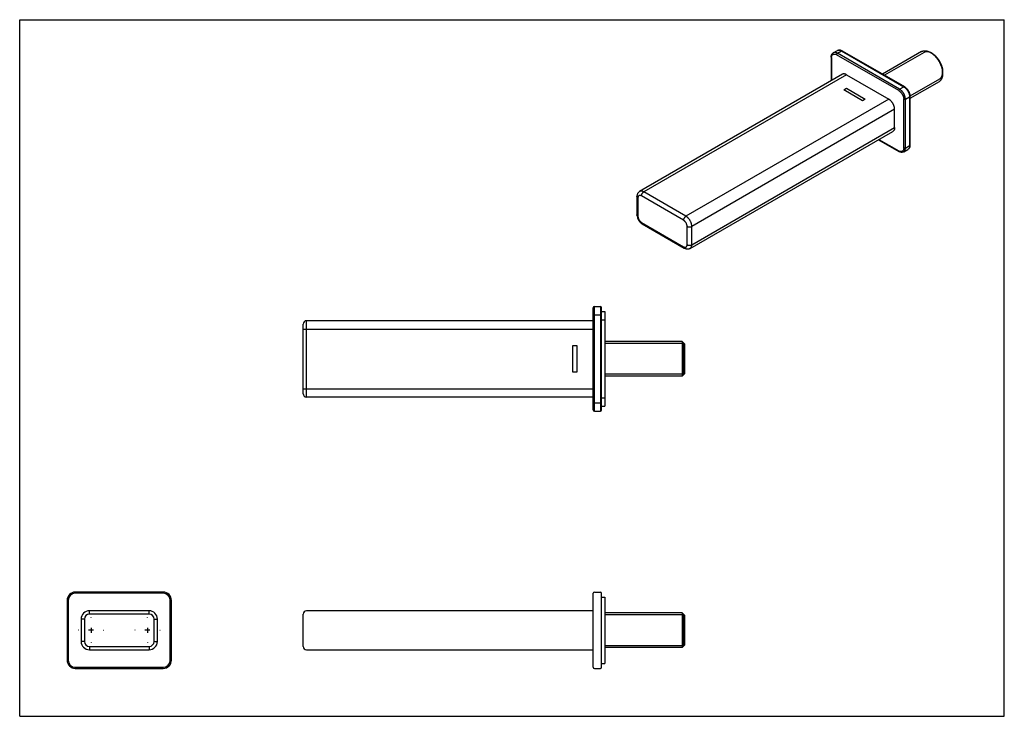
# Model space of a CAD drawing. Units: millimetres. Extents: x 0 to 594, y 0 to 420.
import ezdxf

# ---------------------------------------------------------------- set-up
doc = ezdxf.new("R2010")
doc.units = ezdxf.units.MM
doc.header["$LTSCALE"] = 32.67
doc.linetypes.add('CENTER', pattern=[0.6, 0.375, -0.075, 0.075, -0.075])
doc.layers.get('0').update_dxf_attribs({"linetype": 'CONTINUOUS'})
doc.layers.add('__REF_CURVE', color=7, linetype='CONTINUOUS')
doc.layers.add('AXES_REF', color=7, linetype='CONTINUOUS')

msp = doc.modelspace()

# ---------------------------------------------------------------- linework, layer by layer
at = {"color": 7, "linetype": 'CONTINUOUS'}
for p, q in [((0, 0), (0, 420)), ((0, 420), (594, 420)), ((594, 0), (594, 420)), ((490.81, 400.01), (493.36, 401.48)), ((530.3, 377.27), (492.82, 398.9)), ((493.31, 399.76), (495.86, 401.23)), ((530.79, 378.12), (493.31, 399.76)), ((495.86, 401.23), (533.34, 379.59)), ((496.21, 401.26), (533.69, 379.63)), ((544.14, 400.81), (520.57, 387.2)), ((550.45, 399.68), (549.39, 400.29)), ((489.57, 397.43), (489.57, 383.17)), ((489.78, 397.15), (489.78, 383.28)), ((496.33, 387.07), (374, 316.44)), ((498.83, 386.82), (376.5, 316.19)), ((498.83, 386.82), (524.28, 372.12)), ((556.81, 388.66), (556.81, 387.43)), ((554.64, 382.62), (537.08, 372.49)), ((530.79, 378.12), (533.34, 379.59)), ((524.28, 372.12), (401.96, 301.5)), ((533.34, 342.61), (533.34, 372)), ((534.33, 372), (536.87, 373.47)), ((534.33, 342.61), (534.33, 372)), ((536.87, 373.47), (536.87, 344.08)), ((537.08, 373.76), (537.08, 344.36)), ((527.82, 366), (405.49, 295.37)), ((527.82, 354.98), (527.82, 366)), ((404.46, 282.06), (526.78, 352.69)), ((405.49, 284.35), (527.82, 354.98)), ((518.08, 347.66), (530.44, 340.53)), ((518.29, 347.78), (530.3, 340.85)), ((533.29, 340.32), (535.84, 341.79)), ((534.33, 342.61), (536.87, 344.08)), ((401.96, 301.5), (376.5, 316.19)), ((372.38, 313.33), (372.38, 302.31)), ((372.96, 312.52), (372.96, 301.5)), ((400.54, 299.05), (375.09, 313.74)), ((375.09, 297.82), (400.54, 283.12)), ((375.5, 296.91), (400.96, 282.21)), ((402.66, 284.35), (402.66, 295.37)), ((405.49, 284.35), (405.49, 295.37)), ((346.06, 184.7), (346.06, 246.3)), ((346.76, 247), (350.36, 247)), ((346.76, 184), (346.76, 247)), ((350.36, 247), (350.36, 184)), ((351.06, 184.7), (351.06, 246.3)), ((351.06, 244), (353.06, 244)), ((353.06, 244), (353.06, 187)), ((173.06, 192.5), (173.06, 238.5)), ((346.06, 238.5), (173.06, 238.5)), ((346.06, 242), (351.06, 242)), ((351.06, 239), (353.06, 239)), ((171.06, 194.5), (171.06, 236.5)), ((171.06, 233.5), (346.06, 233.5)), ((399.56, 226), (353.06, 226)), ((401.06, 224.5), (399.56, 226)), ((399.56, 226), (399.56, 205)), ((400.75, 206.19), (400.75, 224.82)), ((401.06, 224.5), (401.06, 206.5)), ((399.56, 205), (353.06, 205)), ((401.06, 206.5), (399.56, 205)), ((171.06, 197.5), (346.06, 197.5)), ((346.06, 192.5), (173.06, 192.5)), ((351.06, 192), (353.06, 192)), ((346.06, 189), (351.06, 189)), ((351.06, 187), (353.06, 187)), ((346.76, 184), (350.36, 184)), ((33.56, 74.88), (33.56, 74.18)), ((86.56, 74.88), (33.56, 74.88)), ((86.56, 74.18), (33.56, 74.18)), ((86.56, 74.88), (86.56, 74.18)), ((346.06, 29.58), (346.06, 74.18)), ((346.76, 74.88), (350.36, 74.88)), ((351.06, 29.58), (351.06, 74.18)), ((351.06, 71.88), (353.06, 71.88)), ((353.06, 71.88), (353.06, 31.88)), ((28.56, 69.88), (28.56, 33.88)), ((28.56, 69.88), (29.26, 69.88)), ((29.26, 69.88), (29.26, 33.88)), ((91.56, 69.88), (90.86, 69.88)), ((90.86, 33.88), (90.86, 69.88)), ((91.56, 33.88), (91.56, 69.88)), ((42.06, 61.63), (42.06, 63.63)), ((78.06, 63.63), (42.06, 63.63)), ((78.06, 61.63), (42.06, 61.63)), ((78.06, 61.63), (78.06, 63.63)), ((171.06, 42.13), (171.06, 61.63)), ((346.06, 63.63), (173.06, 63.63)), ((399.56, 62.38), (353.06, 62.38)), ((401.06, 60.88), (399.56, 62.38)), ((399.56, 62.38), (399.56, 41.38)), ((400.75, 42.57), (400.75, 61.2)), ((401.06, 60.88), (401.06, 42.88)), ((37.06, 58.63), (37.06, 45.13)), ((39.06, 58.63), (37.06, 58.63)), ((39.06, 58.63), (39.06, 45.13)), ((81.06, 58.63), (83.06, 58.63)), ((81.06, 45.13), (81.06, 58.63)), ((83.06, 45.13), (83.06, 58.63)), ((39.06, 45.13), (37.06, 45.13)), ((42.06, 42.13), (42.06, 40.13)), ((42.06, 42.13), (78.06, 42.13)), ((78.06, 42.13), (78.06, 40.13)), ((81.06, 45.13), (83.06, 45.13)), ((401.06, 42.88), (399.56, 41.38)), ((42.06, 40.13), (78.06, 40.13)), ((173.06, 40.13), (346.06, 40.13)), ((399.56, 41.38), (353.06, 41.38)), ((28.56, 33.88), (29.26, 33.88)), ((91.56, 33.88), (90.86, 33.88)), ((351.06, 31.88), (353.06, 31.88)), ((33.56, 28.88), (33.56, 29.58)), ((33.56, 29.58), (86.56, 29.58)), ((33.56, 28.88), (86.56, 28.88)), ((86.56, 28.88), (86.56, 29.58)), ((346.76, 28.88), (350.36, 28.88)), ((0, 0), (594, 0))]:
    msp.add_line(p, q, dxfattribs=at)
at = {"color": 2, "linetype": 'CONTINUOUS'}
for p, q in [((545.57, 400.27), (521.75, 386.52)), ((554.88, 384.13), (537.08, 373.85)), ((400.75, 224.82), (353.06, 224.82)), ((400.75, 206.19), (353.06, 206.19)), ((400.75, 61.2), (353.06, 61.2)), ((400.75, 42.57), (353.06, 42.57))]:
    msp.add_line(p, q, dxfattribs=at)
at = {"color": 7, "linetype": 'CONTINUOUS'}
for centre, radius, start, end in [((346.76, 246.3), 0.7, 90, 180), ((350.36, 246.3), 0.7, 0, 90), ((173.06, 236.5), 2, 90, 180), ((173.06, 194.5), 2, 180, 270), ((346.76, 184.7), 0.7, 180, 270), ((350.36, 184.7), 0.7, 270, 360), ((33.56, 69.88), 5, 90, 180), ((33.56, 69.88), 4.3, 90, 179.99973), ((86.56, 69.88), 5, 0, 90), ((86.56, 69.88), 4.3, 0, 89.99973), ((346.76, 74.18), 0.7, 90, 180), ((350.36, 74.18), 0.7, 0, 90), ((42.06, 58.63), 5, 90, 180), ((42.06, 58.63), 3, 90, 180), ((78.06, 58.63), 5, 0, 90), ((78.06, 58.63), 3, 0, 90), ((173.06, 61.63), 2, 90, 180), ((42.06, 45.13), 5, 180, 270), ((42.06, 45.13), 3, 180, 270), ((78.06, 45.13), 5, 270, 360), ((78.06, 45.13), 3, 270, 360), ((173.06, 42.13), 2, 180, 270), ((33.56, 33.88), 5, 180, 270), ((33.56, 33.88), 4.3, 180, 270), ((86.56, 33.88), 5, 270, 360), ((86.56, 33.88), 4.3, 270, 360), ((346.76, 29.58), 0.7, 180, 270), ((350.36, 29.58), 0.7, 270, 360)]:
    msp.add_arc(centre, radius, start, end, dxfattribs=at)
for points, knots in [([(489.57, 397.43), (489.57, 397.57), (489.58, 397.77), (489.61, 398.04), (489.66, 398.3), (489.73, 398.61), (489.87, 398.95), (490.04, 399.28), (490.26, 399.56), (490.52, 399.81), (490.71, 399.95), (490.81, 400.01)], [0, 0, 0, 0, 0.136972, 0.203721, 0.269353, 0.397472, 0.522007, 0.643739, 0.76349, 0.882026, 1, 1, 1, 1]), ([(489.78, 397.15), (489.78, 397.26), (489.79, 397.48), (489.83, 397.79), (489.89, 398.04), (489.95, 398.23), (490.02, 398.4), (490.13, 398.59), (490.28, 398.8), (490.46, 398.98), (490.67, 399.12), (490.89, 399.23), (491.13, 399.29), (491.39, 399.32), (491.61, 399.31), (491.8, 399.29), (491.99, 399.25), (492.23, 399.18), (492.53, 399.06), (492.72, 398.96), (492.82, 398.9)], [0, 0, 0, 0, 0.074298, 0.144741, 0.211348, 0.243279, 0.274335, 0.334011, 0.390977, 0.445998, 0.500001, 0.554005, 0.609026, 0.665991, 0.725667, 0.756723, 0.788653, 0.85526, 0.925702, 1, 1, 1, 1]), ([(493.31, 399.76), (493.2, 399.83), (492.98, 399.94), (492.63, 400.08), (492.3, 400.18), (491.97, 400.24), (491.65, 400.25), (491.35, 400.21), (491.07, 400.14), (490.9, 400.06), (490.81, 400.01)], [0, 0, 0, 0, 0.148605, 0.289498, 0.422721, 0.548641, 0.667999, 0.781937, 0.891987, 1, 1, 1, 1]), ([(493.31, 399.76), (493.28, 399.74), (493.21, 399.69), (493.12, 399.61), (493.04, 399.51), (492.96, 399.39), (492.9, 399.27), (492.85, 399.15), (492.83, 399.02), (492.82, 398.94), (492.82, 398.9)], [0, 0, 0, 0, 0.114154, 0.237325, 0.366974, 0.499998, 0.633023, 0.762673, 0.885845, 1, 1, 1, 1]), ([(493.36, 401.48), (493.46, 401.54), (493.68, 401.64), (494.02, 401.74), (494.38, 401.78), (494.74, 401.77), (495.11, 401.71), (495.42, 401.62), (495.66, 401.53), (495.91, 401.43), (496.09, 401.33), (496.21, 401.26)], [0, 0, 0, 0, 0.117974, 0.236511, 0.356262, 0.477993, 0.602529, 0.730648, 0.79628, 0.863028, 1, 1, 1, 1]), ([(493.36, 401.48), (493.44, 401.52), (493.62, 401.61), (493.9, 401.68), (494.2, 401.72), (494.51, 401.71), (494.84, 401.65), (495.18, 401.55), (495.52, 401.41), (495.75, 401.29), (495.86, 401.23)], [0, 0, 0, 0, 0.108013, 0.218063, 0.332001, 0.451359, 0.577279, 0.710502, 0.851395, 1, 1, 1, 1]), ([(495.86, 401.23), (495.89, 401.25), (495.94, 401.27), (496, 401.29), (496.05, 401.3), (496.09, 401.3), (496.13, 401.29), (496.17, 401.28), (496.2, 401.27), (496.21, 401.26)], [0, 0, 0, 0, 0.28927, 0.422536, 0.548496, 0.667893, 0.781867, 0.891952, 1, 1, 1, 1]), ([(544.14, 400.81), (544.22, 400.86), (544.4, 400.95), (544.68, 401.07), (544.96, 401.16), (545.26, 401.23), (545.57, 401.28), (546, 401.31), (546.56, 401.29), (547.25, 401.18), (547.96, 400.97), (548.68, 400.67), (549.15, 400.43), (549.39, 400.29)], [0, 0, 0, 0, 0.053911, 0.10808, 0.16276, 0.218191, 0.274596, 0.33218, 0.451506, 0.577392, 0.710579, 0.851435, 1, 1, 1, 1]), ([(549.39, 400.29), (549.64, 400.15), (550.13, 399.83), (550.85, 399.29), (551.56, 398.68), (552.24, 398), (552.9, 397.26), (553.52, 396.47), (554.11, 395.63), (554.65, 394.75), (555.13, 393.85), (555.57, 392.92), (555.94, 391.99), (556.25, 391.05), (556.5, 390.12), (556.68, 389.2), (556.79, 388.31), (556.81, 387.72), (556.81, 387.43)], [0, 0, 0, 0, 0.055839, 0.11418, 0.174784, 0.237354, 0.301549, 0.366993, 0.433283, 0.5, 0.566717, 0.633007, 0.698451, 0.762646, 0.825216, 0.88582, 0.944161, 1, 1, 1, 1]), ([(550.45, 399.68), (550.66, 399.56), (551.09, 399.28), (551.7, 398.82), (552.31, 398.3), (552.89, 397.71), (553.46, 397.08), (553.99, 396.4), (554.49, 395.68), (554.95, 394.93), (555.37, 394.16), (555.75, 393.36), (556.07, 392.56), (556.33, 391.76), (556.54, 390.96), (556.7, 390.17), (556.79, 389.41), (556.81, 388.9), (556.81, 388.66)], [0, 0, 0, 0, 0.055839, 0.11418, 0.174784, 0.237354, 0.301549, 0.366993, 0.433283, 0.5, 0.566717, 0.633007, 0.698451, 0.762646, 0.825216, 0.88582, 0.944161, 1, 1, 1, 1]), ([(489.57, 397.43), (489.57, 397.42), (489.58, 397.39), (489.59, 397.35), (489.6, 397.31), (489.63, 397.28), (489.66, 397.24), (489.7, 397.19), (489.75, 397.16), (489.78, 397.15)], [0, 0, 0, 0, 0.108047, 0.21813, 0.332104, 0.451501, 0.577461, 0.710727, 1, 1, 1, 1]), ([(498.83, 386.82), (498.72, 386.88), (498.49, 387), (498.15, 387.14), (497.81, 387.24), (497.48, 387.3), (497.17, 387.31), (496.87, 387.27), (496.59, 387.2), (496.41, 387.11), (496.33, 387.07)], [0, 0, 0, 0, 0.148605, 0.289498, 0.422721, 0.548641, 0.667999, 0.781937, 0.891987, 1, 1, 1, 1]), ([(556.81, 387.43), (556.81, 387.16), (556.79, 386.62), (556.68, 385.85), (556.51, 385.14), (556.27, 384.48), (556, 383.99), (555.76, 383.63), (555.56, 383.39), (555.35, 383.17), (555.13, 382.96), (554.89, 382.78), (554.72, 382.67), (554.64, 382.62)], [0, 0, 0, 0, 0.148565, 0.289421, 0.422608, 0.548494, 0.66782, 0.725403, 0.781809, 0.83724, 0.89192, 0.946089, 1, 1, 1, 1]), ([(530.79, 378.12), (530.76, 378.1), (530.69, 378.06), (530.6, 377.97), (530.51, 377.87), (530.44, 377.76), (530.38, 377.63), (530.33, 377.51), (530.3, 377.39), (530.3, 377.31), (530.3, 377.27)], [0, 0, 0, 0, 0.114154, 0.237325, 0.366974, 0.499998, 0.633023, 0.762673, 0.885845, 1, 1, 1, 1]), ([(530.3, 377.27), (530.4, 377.21), (530.6, 377.08), (530.9, 376.86), (531.18, 376.61), (531.46, 376.33), (531.73, 376.02), (531.99, 375.7), (532.23, 375.36), (532.45, 375), (532.65, 374.63), (532.83, 374.25), (532.98, 373.87), (533.11, 373.48), (533.21, 373.1), (533.28, 372.72), (533.33, 372.36), (533.34, 372.12), (533.34, 372)], [0, 0, 0, 0, 0.055838, 0.114179, 0.174783, 0.237353, 0.301548, 0.366992, 0.433282, 0.499999, 0.566717, 0.633007, 0.698451, 0.762646, 0.825216, 0.88582, 0.944161, 1, 1, 1, 1]), ([(534.33, 372), (534.33, 372.14), (534.31, 372.42), (534.26, 372.84), (534.18, 373.28), (534.06, 373.72), (533.91, 374.17), (533.73, 374.62), (533.53, 375.06), (533.29, 375.49), (533.04, 375.9), (532.76, 376.3), (532.46, 376.68), (532.15, 377.03), (531.82, 377.36), (531.49, 377.65), (531.15, 377.9), (530.91, 378.05), (530.79, 378.12)], [0, 0, 0, 0, 0.055839, 0.11418, 0.174784, 0.237354, 0.30155, 0.366993, 0.433284, 0.500001, 0.566718, 0.633009, 0.698452, 0.762647, 0.825218, 0.885821, 0.944162, 1, 1, 1, 1]), ([(533.34, 379.59), (533.37, 379.61), (533.41, 379.63), (533.48, 379.65), (533.52, 379.66), (533.57, 379.66), (533.61, 379.66), (533.65, 379.65), (533.67, 379.63), (533.69, 379.63)], [0, 0, 0, 0, 0.28927, 0.422536, 0.548496, 0.667893, 0.781867, 0.891952, 1, 1, 1, 1]), ([(533.34, 379.59), (533.45, 379.52), (533.69, 379.37), (534.03, 379.12), (534.37, 378.83), (534.7, 378.5), (535.01, 378.15), (535.31, 377.77), (535.58, 377.37), (535.84, 376.96), (536.07, 376.53), (536.28, 376.09), (536.46, 375.64), (536.61, 375.19), (536.72, 374.75), (536.81, 374.31), (536.86, 373.89), (536.87, 373.61), (536.87, 373.47)], [0, 0, 0, 0, 0.055838, 0.114179, 0.174782, 0.237353, 0.301548, 0.366991, 0.433282, 0.499999, 0.566716, 0.633007, 0.69845, 0.762646, 0.825216, 0.88582, 0.944161, 1, 1, 1, 1]), ([(533.69, 379.63), (533.8, 379.56), (534.03, 379.41), (534.37, 379.16), (534.69, 378.88), (535.01, 378.57), (535.31, 378.24), (535.59, 377.88), (535.85, 377.5), (536.1, 377.1), (536.32, 376.7), (536.51, 376.28), (536.68, 375.85), (536.82, 375.43), (536.93, 375), (537.02, 374.58), (537.06, 374.16), (537.08, 373.89), (537.08, 373.76)], [0, 0, 0, 0, 0.057382, 0.116595, 0.177532, 0.240015, 0.303805, 0.368617, 0.43413, 0.499999, 0.565868, 0.631381, 0.696194, 0.759984, 0.822467, 0.883405, 0.942618, 1, 1, 1, 1]), ([(527.82, 366), (527.82, 366.14), (527.81, 366.41), (527.76, 366.84), (527.67, 367.28), (527.55, 367.72), (527.41, 368.17), (527.23, 368.61), (527.02, 369.05), (526.79, 369.49), (526.53, 369.9), (526.25, 370.3), (525.96, 370.68), (525.64, 371.03), (525.32, 371.35), (524.98, 371.65), (524.64, 371.9), (524.4, 372.05), (524.28, 372.12)], [0, 0, 0, 0, 0.055839, 0.11418, 0.174784, 0.237354, 0.30155, 0.366993, 0.433284, 0.500001, 0.566718, 0.633009, 0.698452, 0.762647, 0.825218, 0.885821, 0.944162, 1, 1, 1, 1]), ([(534.33, 372), (534.29, 371.98), (534.22, 371.95), (534.1, 371.91), (533.97, 371.89), (533.83, 371.88), (533.7, 371.89), (533.56, 371.91), (533.44, 371.95), (533.37, 371.98), (533.34, 372)], [0, 0, 0, 0, 0.114154, 0.237325, 0.366975, 0.499999, 0.633024, 0.762674, 0.885846, 1, 1, 1, 1]), ([(536.87, 373.47), (536.9, 373.49), (536.95, 373.52), (536.99, 373.56), (537.02, 373.6), (537.05, 373.64), (537.06, 373.68), (537.07, 373.72), (537.08, 373.74), (537.08, 373.76)], [0, 0, 0, 0, 0.289272, 0.422538, 0.548499, 0.667895, 0.781869, 0.891953, 1, 1, 1, 1]), ([(527.82, 354.98), (527.82, 354.85), (527.81, 354.59), (527.76, 354.22), (527.68, 353.88), (527.56, 353.57), (527.41, 353.29), (527.23, 353.05), (527.02, 352.84), (526.87, 352.73), (526.78, 352.69)], [0, 0, 0, 0, 0.148605, 0.289499, 0.422722, 0.548642, 0.668, 0.781938, 0.891987, 1, 1, 1, 1]), ([(533.34, 342.61), (533.34, 342.49), (533.33, 342.28), (533.28, 341.96), (533.22, 341.71), (533.16, 341.53), (533.09, 341.36), (532.98, 341.16), (532.83, 340.95), (532.65, 340.77), (532.45, 340.63), (532.23, 340.53), (531.98, 340.46), (531.72, 340.43), (531.5, 340.44), (531.32, 340.46), (531.13, 340.5), (530.88, 340.57), (530.59, 340.69), (530.39, 340.79), (530.3, 340.85)], [0, 0, 0, 0, 0.074298, 0.144741, 0.211349, 0.243279, 0.274336, 0.334011, 0.390977, 0.445999, 0.500002, 0.554005, 0.609026, 0.665992, 0.725667, 0.756723, 0.788653, 0.85526, 0.925702, 1, 1, 1, 1]), ([(530.44, 340.53), (530.43, 340.54), (530.41, 340.55), (530.38, 340.58), (530.35, 340.61), (530.33, 340.65), (530.32, 340.7), (530.3, 340.76), (530.3, 340.81), (530.3, 340.85)], [0, 0, 0, 0, 0.108047, 0.218131, 0.332106, 0.451502, 0.577462, 0.710728, 1, 1, 1, 1]), ([(533.29, 340.32), (533.19, 340.26), (532.97, 340.16), (532.63, 340.06), (532.27, 340.02), (531.91, 340.02), (531.54, 340.08), (531.23, 340.17), (530.99, 340.26), (530.74, 340.37), (530.56, 340.46), (530.44, 340.53)], [0, 0, 0, 0, 0.117974, 0.236511, 0.356262, 0.477993, 0.602529, 0.730648, 0.79628, 0.863028, 1, 1, 1, 1]), ([(533.29, 340.32), (533.37, 340.36), (533.53, 340.47), (533.74, 340.68), (533.92, 340.92), (534.07, 341.2), (534.18, 341.51), (534.27, 341.85), (534.32, 342.22), (534.33, 342.48), (534.33, 342.61)], [0, 0, 0, 0, 0.108013, 0.218062, 0.332, 0.451358, 0.577278, 0.710501, 0.851395, 1, 1, 1, 1]), ([(534.33, 342.61), (534.29, 342.59), (534.22, 342.55), (534.1, 342.51), (533.97, 342.49), (533.83, 342.48), (533.7, 342.49), (533.56, 342.51), (533.44, 342.55), (533.37, 342.59), (533.34, 342.61)], [0, 0, 0, 0, 0.114154, 0.237325, 0.366975, 0.499999, 0.633024, 0.762674, 0.885846, 1, 1, 1, 1]), ([(537.08, 344.36), (537.08, 344.22), (537.07, 344.02), (537.04, 343.75), (536.99, 343.5), (536.92, 343.19), (536.78, 342.84), (536.61, 342.52), (536.39, 342.23), (536.13, 341.98), (535.94, 341.85), (535.84, 341.79)], [0, 0, 0, 0, 0.136972, 0.203721, 0.269353, 0.397472, 0.522007, 0.643739, 0.76349, 0.882026, 1, 1, 1, 1]), ([(536.87, 344.08), (536.87, 343.94), (536.86, 343.69), (536.81, 343.32), (536.73, 342.98), (536.61, 342.67), (536.46, 342.39), (536.28, 342.15), (536.08, 341.94), (535.92, 341.83), (535.84, 341.79)], [0, 0, 0, 0, 0.148605, 0.289499, 0.422722, 0.548642, 0.668, 0.781938, 0.891987, 1, 1, 1, 1]), ([(536.87, 344.08), (536.9, 344.09), (536.95, 344.12), (536.99, 344.17), (537.02, 344.21), (537.05, 344.24), (537.06, 344.28), (537.07, 344.32), (537.08, 344.35), (537.08, 344.36)], [0, 0, 0, 0, 0.289272, 0.422538, 0.548499, 0.667895, 0.781869, 0.891953, 1, 1, 1, 1]), ([(374, 316.44), (373.87, 316.36), (373.61, 316.19), (373.28, 315.88), (372.99, 315.52), (372.76, 315.12), (372.59, 314.7), (372.46, 314.26), (372.39, 313.8), (372.38, 313.49), (372.38, 313.33)], [0, 0, 0, 0, 0.124961, 0.249764, 0.374317, 0.498649, 0.622957, 0.747614, 0.873117, 1, 1, 1, 1]), ([(376.5, 316.19), (376.39, 316.26), (376.16, 316.38), (375.82, 316.52), (375.48, 316.61), (375.15, 316.67), (374.84, 316.68), (374.54, 316.65), (374.26, 316.57), (374.08, 316.49), (374, 316.44)], [0, 0, 0, 0, 0.148605, 0.289498, 0.422721, 0.548641, 0.667999, 0.781937, 0.891987, 1, 1, 1, 1]), ([(375.09, 313.74), (375.09, 313.85), (375.11, 314.09), (375.19, 314.44), (375.32, 314.79), (375.49, 315.14), (375.71, 315.47), (375.95, 315.76), (376.21, 316), (376.4, 316.14), (376.5, 316.19)], [0, 0, 0, 0, 0.114155, 0.237327, 0.366977, 0.500002, 0.633026, 0.762675, 0.885846, 1, 1, 1, 1]), ([(372.96, 312.52), (372.92, 312.54), (372.83, 312.6), (372.72, 312.69), (372.61, 312.79), (372.53, 312.89), (372.46, 313), (372.41, 313.11), (372.39, 313.22), (372.38, 313.3), (372.38, 313.33)], [0, 0, 0, 0, 0.148606, 0.289501, 0.422724, 0.548644, 0.668002, 0.78194, 0.891988, 1, 1, 1, 1]), ([(375.09, 313.74), (375.02, 313.78), (374.88, 313.85), (374.68, 313.94), (374.51, 313.99), (374.37, 314.01), (374.24, 314.03), (374.09, 314.04), (373.91, 314.02), (373.74, 313.97), (373.58, 313.9), (373.44, 313.8), (373.32, 313.67), (373.21, 313.53), (373.14, 313.39), (373.09, 313.27), (373.04, 313.14), (373, 312.97), (372.97, 312.75), (372.96, 312.6), (372.96, 312.52)], [0, 0, 0, 0, 0.074298, 0.14474, 0.211347, 0.243277, 0.274333, 0.334008, 0.390974, 0.445995, 0.499998, 0.554001, 0.609023, 0.665989, 0.725664, 0.756721, 0.788651, 0.855259, 0.925702, 1, 1, 1, 1]), ([(372.38, 302.31), (372.38, 301.78), (372.49, 301.11), (372.74, 300.35), (372.94, 299.84), (373.25, 299.21), (373.64, 298.63), (373.98, 298.2), (374.52, 297.6), (375.04, 297.17), (375.5, 296.91)], [0, 0, 0, 0, 0.244185, 0.30742, 0.371268, 0.500001, 0.628733, 0.692581, 0.755816, 1, 1, 1, 1]), ([(372.96, 301.5), (372.92, 301.52), (372.83, 301.58), (372.72, 301.67), (372.61, 301.76), (372.53, 301.87), (372.46, 301.97), (372.41, 302.08), (372.39, 302.2), (372.38, 302.27), (372.38, 302.31)], [0, 0, 0, 0, 0.148606, 0.289501, 0.422724, 0.548644, 0.668002, 0.78194, 0.891988, 1, 1, 1, 1]), ([(372.96, 301.5), (372.96, 301.41), (372.97, 301.25), (373, 300.99), (373.05, 300.73), (373.12, 300.46), (373.21, 300.19), (373.36, 299.83), (373.58, 299.4), (373.84, 298.99), (374.08, 298.69), (374.27, 298.48), (374.47, 298.28), (374.67, 298.11), (374.87, 297.95), (375.01, 297.86), (375.09, 297.82)], [0, 0, 0, 0, 0.055845, 0.114192, 0.174803, 0.23738, 0.301582, 0.367033, 0.500001, 0.632969, 0.69842, 0.762622, 0.825199, 0.885809, 0.944156, 1, 1, 1, 1]), ([(375.09, 297.82), (375.09, 297.77), (375.09, 297.67), (375.11, 297.52), (375.14, 297.38), (375.19, 297.26), (375.25, 297.15), (375.32, 297.05), (375.4, 296.97), (375.47, 296.92), (375.5, 296.91)], [0, 0, 0, 0, 0.148606, 0.2895, 0.422723, 0.548643, 0.668001, 0.781939, 0.891988, 1, 1, 1, 1]), ([(400.54, 299.05), (400.54, 299.16), (400.56, 299.39), (400.64, 299.74), (400.77, 300.1), (400.95, 300.44), (401.16, 300.77), (401.4, 301.06), (401.67, 301.31), (401.86, 301.44), (401.96, 301.5)], [0, 0, 0, 0, 0.114155, 0.237327, 0.366977, 0.500002, 0.633026, 0.762675, 0.885846, 1, 1, 1, 1]), ([(402.66, 295.37), (402.66, 295.45), (402.66, 295.62), (402.62, 295.88), (402.57, 296.14), (402.5, 296.41), (402.41, 296.67), (402.27, 297.03), (402.05, 297.47), (401.78, 297.88), (401.55, 298.18), (401.36, 298.39), (401.16, 298.59), (400.96, 298.76), (400.75, 298.91), (400.61, 299.01), (400.54, 299.05)], [0, 0, 0, 0, 0.055845, 0.114192, 0.174803, 0.23738, 0.301582, 0.367033, 0.500001, 0.632969, 0.69842, 0.762622, 0.825199, 0.885809, 0.944156, 1, 1, 1, 1]), ([(405.49, 295.37), (405.49, 295.51), (405.48, 295.79), (405.43, 296.21), (405.34, 296.65), (405.23, 297.09), (405.08, 297.54), (404.9, 297.99), (404.69, 298.43), (404.46, 298.86), (404.2, 299.28), (403.93, 299.67), (403.63, 300.05), (403.32, 300.4), (402.99, 300.73), (402.65, 301.02), (402.31, 301.28), (402.07, 301.43), (401.96, 301.5)], [0, 0, 0, 0, 0.055839, 0.11418, 0.174784, 0.237354, 0.30155, 0.366993, 0.433284, 0.500001, 0.566718, 0.633009, 0.698452, 0.762647, 0.825218, 0.885821, 0.944162, 1, 1, 1, 1]), ([(402.66, 295.37), (402.76, 295.32), (402.97, 295.22), (403.32, 295.11), (403.69, 295.05), (404.08, 295.03), (404.47, 295.05), (404.84, 295.11), (405.18, 295.22), (405.39, 295.32), (405.49, 295.37)], [0, 0, 0, 0, 0.114154, 0.237326, 0.366976, 0.500001, 0.633025, 0.762675, 0.885846, 1, 1, 1, 1]), ([(400.54, 283.12), (400.61, 283.09), (400.74, 283.01), (400.95, 282.93), (401.12, 282.88), (401.26, 282.85), (401.38, 282.84), (401.54, 282.83), (401.72, 282.85), (401.89, 282.9), (402.04, 282.97), (402.19, 283.07), (402.31, 283.19), (402.42, 283.34), (402.49, 283.48), (402.54, 283.6), (402.58, 283.73), (402.63, 283.9), (402.66, 284.12), (402.66, 284.27), (402.66, 284.35)], [0, 0, 0, 0, 0.074298, 0.14474, 0.211347, 0.243277, 0.274333, 0.334008, 0.390974, 0.445995, 0.499998, 0.554001, 0.609023, 0.665989, 0.725664, 0.756721, 0.788651, 0.855259, 0.925702, 1, 1, 1, 1]), ([(400.54, 283.12), (400.54, 283.07), (400.55, 282.97), (400.57, 282.82), (400.6, 282.69), (400.65, 282.56), (400.71, 282.45), (400.78, 282.35), (400.86, 282.27), (400.92, 282.23), (400.96, 282.21)], [0, 0, 0, 0, 0.148606, 0.2895, 0.422723, 0.548643, 0.668001, 0.781939, 0.891988, 1, 1, 1, 1]), ([(404.46, 282.06), (404.32, 281.98), (404.05, 281.85), (403.61, 281.72), (403.15, 281.65), (402.7, 281.65), (402.24, 281.71), (401.8, 281.82), (401.37, 281.99), (401.09, 282.13), (400.96, 282.21)], [0, 0, 0, 0, 0.124961, 0.249765, 0.374317, 0.498649, 0.622958, 0.747614, 0.873118, 1, 1, 1, 1]), ([(402.66, 284.35), (402.76, 284.29), (402.97, 284.19), (403.32, 284.09), (403.69, 284.03), (404.08, 284), (404.47, 284.03), (404.84, 284.09), (405.18, 284.19), (405.39, 284.29), (405.49, 284.35)], [0, 0, 0, 0, 0.114154, 0.237326, 0.366976, 0.500001, 0.633025, 0.762675, 0.885846, 1, 1, 1, 1]), ([(404.46, 282.06), (404.54, 282.11), (404.7, 282.22), (404.9, 282.42), (405.08, 282.67), (405.23, 282.94), (405.35, 283.26), (405.43, 283.6), (405.48, 283.97), (405.49, 284.22), (405.49, 284.35)], [0, 0, 0, 0, 0.108013, 0.218062, 0.332, 0.451358, 0.577278, 0.710501, 0.851395, 1, 1, 1, 1])]:
    msp.add_open_spline(points, degree=3, knots=knots, dxfattribs=at)
at = {"color": 2, "linetype": 'CONTINUOUS'}
for points, knots in [([(550.23, 399.81), (550.17, 399.83), (550.07, 399.89), (549.93, 399.95), (549.83, 400.01), (549.75, 400.05), (549.67, 400.09), (549.6, 400.12), (549.55, 400.15), (549.51, 400.17), (549.48, 400.18), (549.45, 400.2), (549.43, 400.21), (549.41, 400.21), (549.4, 400.22), (549.39, 400.23), (549.39, 400.23), (549.38, 400.23), (549.38, 400.23), (549.38, 400.23), (549.37, 400.23), (549.37, 400.23), (549.37, 400.24), (549.36, 400.24), (549.35, 400.24), (549.34, 400.25), (549.33, 400.25), (549.3, 400.26), (549.27, 400.27), (549.23, 400.28), (549.19, 400.3), (549.15, 400.31), (549.1, 400.33), (549.03, 400.35), (548.95, 400.38), (548.87, 400.41), (548.8, 400.43), (548.75, 400.45), (548.71, 400.47), (548.67, 400.48), (548.63, 400.49), (548.59, 400.51), (548.57, 400.51), (548.56, 400.52), (548.55, 400.52), (548.54, 400.53), (548.53, 400.53), (548.53, 400.53), (548.52, 400.53), (548.52, 400.53), (548.52, 400.53), (548.52, 400.53), (548.52, 400.53), (548.51, 400.53), (548.51, 400.53), (548.5, 400.54), (548.49, 400.54), (548.47, 400.54), (548.45, 400.54), (548.43, 400.55), (548.39, 400.56), (548.36, 400.56), (548.31, 400.57), (548.24, 400.58), (548.17, 400.6), (548.09, 400.61), (548.02, 400.63), (547.95, 400.64), (547.9, 400.65), (547.87, 400.65), (547.83, 400.66), (547.81, 400.66), (547.79, 400.67), (547.77, 400.67), (547.76, 400.67), (547.74, 400.68), (547.74, 400.68), (547.73, 400.68), (547.72, 400.68), (547.72, 400.68), (547.72, 400.68), (547.72, 400.68), (547.72, 400.68), (547.71, 400.68), (547.71, 400.68), (547.71, 400.68), (547.71, 400.68), (547.7, 400.68), (547.7, 400.68), (547.69, 400.68), (547.68, 400.68), (547.66, 400.68), (547.64, 400.68), (547.62, 400.68), (547.6, 400.68), (547.57, 400.68), (547.53, 400.68), (547.48, 400.68), (547.42, 400.68), (547.35, 400.69), (547.27, 400.69), (547.2, 400.69), (547.14, 400.69), (547.09, 400.69), (547.05, 400.69), (547.02, 400.69), (547, 400.69), (546.98, 400.69), (546.97, 400.69), (546.95, 400.69), (546.95, 400.69), (546.94, 400.69), (546.94, 400.69), (546.93, 400.69), (546.93, 400.69), (546.93, 400.69), (546.93, 400.69), (546.93, 400.69), (546.92, 400.69), (546.92, 400.69), (546.91, 400.69), (546.9, 400.68), (546.89, 400.68), (546.87, 400.68), (546.84, 400.67), (546.81, 400.67), (546.78, 400.66), (546.74, 400.65), (546.7, 400.64), (546.64, 400.63), (546.58, 400.62), (546.51, 400.61), (546.46, 400.6), (546.41, 400.59), (546.38, 400.58), (546.35, 400.58), (546.31, 400.57), (546.29, 400.56), (546.27, 400.56), (546.25, 400.56), (546.25, 400.56), (546.24, 400.56), (546.23, 400.55), (546.23, 400.55), (546.23, 400.55), (546.23, 400.55), (546.22, 400.55), (546.22, 400.55), (546.22, 400.55), (546.22, 400.55), (546.21, 400.55), (546.21, 400.55), (546.2, 400.54), (546.18, 400.54), (546.17, 400.53), (546.15, 400.52), (546.12, 400.51), (546.09, 400.5), (546.05, 400.48), (546, 400.46), (545.94, 400.43), (545.88, 400.4), (545.79, 400.37), (545.69, 400.32), (545.61, 400.29), (545.57, 400.27)], [0, 0, 0, 0, 0.03125, 0.0625, 0.078125, 0.09375, 0.109375, 0.125, 0.132812, 0.140625, 0.148438, 0.152344, 0.15625, 0.160156, 0.162109, 0.164062, 0.165039, 0.166016, 0.166504, 0.166748, 0.166992, 0.16748, 0.167969, 0.169922, 0.171875, 0.173828, 0.175781, 0.179688, 0.1875, 0.195312, 0.203125, 0.210938, 0.21875, 0.234375, 0.25, 0.265625, 0.28125, 0.289062, 0.296875, 0.304688, 0.3125, 0.320312, 0.324219, 0.326172, 0.328125, 0.330078, 0.331055, 0.332031, 0.33252, 0.333008, 0.333252, 0.333496, 0.333984, 0.334961, 0.335938, 0.337891, 0.339844, 0.34375, 0.347656, 0.351562, 0.359375, 0.367188, 0.375, 0.390625, 0.40625, 0.421875, 0.4375, 0.453125, 0.460938, 0.46875, 0.476562, 0.480469, 0.484375, 0.488281, 0.492188, 0.494141, 0.496094, 0.49707, 0.498047, 0.499023, 0.499512, 0.499756, 0.5, 0.500244, 0.500488, 0.500977, 0.501953, 0.50293, 0.503906, 0.505859, 0.507812, 0.511719, 0.515625, 0.519531, 0.523438, 0.53125, 0.539062, 0.546875, 0.5625, 0.578125, 0.59375, 0.609375, 0.625, 0.632812, 0.640625, 0.648438, 0.652344, 0.65625, 0.660156, 0.662109, 0.664062, 0.665039, 0.666016, 0.666504, 0.666748, 0.666992, 0.66748, 0.667969, 0.668945, 0.669922, 0.671875, 0.673828, 0.675781, 0.679688, 0.6875, 0.695312, 0.703125, 0.710938, 0.71875, 0.734375, 0.75, 0.765625, 0.78125, 0.789062, 0.796875, 0.804688, 0.8125, 0.820312, 0.824219, 0.826172, 0.828125, 0.830078, 0.831055, 0.832031, 0.83252, 0.833008, 0.833252, 0.833496, 0.833984, 0.834961, 0.835938, 0.837891, 0.839844, 0.84375, 0.847656, 0.851562, 0.859375, 0.867188, 0.875, 0.890625, 0.90625, 0.921875, 0.9375, 0.96875, 1, 1, 1, 1]), ([(556.81, 388.4), (556.8, 388.53), (556.78, 388.72), (556.76, 388.98), (556.74, 389.18), (556.73, 389.34), (556.71, 389.47), (556.7, 389.57), (556.7, 389.66), (556.69, 389.76), (556.68, 389.84), (556.67, 389.91), (556.67, 389.96), (556.66, 390), (556.66, 390.04), (556.66, 390.08), (556.66, 390.1), (556.65, 390.12), (556.65, 390.14), (556.65, 390.15), (556.65, 390.16), (556.65, 390.16), (556.65, 390.17), (556.65, 390.17), (556.65, 390.18), (556.65, 390.18), (556.65, 390.18), (556.65, 390.18), (556.64, 390.19), (556.64, 390.2), (556.64, 390.21), (556.63, 390.23), (556.63, 390.25), (556.62, 390.28), (556.61, 390.31), (556.6, 390.35), (556.59, 390.41), (556.57, 390.47), (556.55, 390.56), (556.52, 390.66), (556.49, 390.8), (556.44, 390.97), (556.4, 391.14), (556.37, 391.28), (556.34, 391.38), (556.31, 391.49), (556.29, 391.59), (556.26, 391.69), (556.24, 391.78), (556.22, 391.85), (556.21, 391.89), (556.2, 391.92), (556.19, 391.95), (556.19, 391.97), (556.18, 392), (556.18, 392.01), (556.17, 392.03), (556.17, 392.04), (556.17, 392.04), (556.17, 392.05), (556.17, 392.05), (556.17, 392.06), (556.16, 392.06), (556.16, 392.07), (556.16, 392.08), (556.15, 392.09), (556.15, 392.11), (556.14, 392.13), (556.12, 392.16), (556.1, 392.21), (556.08, 392.26), (556.06, 392.31), (556.04, 392.36), (556.01, 392.43), (555.98, 392.52), (555.92, 392.65), (555.85, 392.82), (555.76, 393.03), (555.69, 393.2), (555.64, 393.34), (555.59, 393.44), (555.55, 393.55), (555.51, 393.65), (555.47, 393.74), (555.44, 393.81), (555.43, 393.85), (555.41, 393.88), (555.41, 393.9), (555.4, 393.91), (555.4, 393.92), (555.39, 393.93), (555.39, 393.94), (555.39, 393.94), (555.39, 393.95), (555.39, 393.95), (555.38, 393.95), (555.38, 393.95), (555.38, 393.96), (555.38, 393.97), (555.37, 393.97), (555.36, 393.99), (555.35, 394.01), (555.34, 394.03), (555.32, 394.07), (555.29, 394.11), (555.26, 394.16), (555.23, 394.21), (555.2, 394.28), (555.15, 394.36), (555.09, 394.46), (555.03, 394.56), (554.96, 394.69), (554.86, 394.86), (554.76, 395.03), (554.69, 395.16), (554.63, 395.26), (554.57, 395.36), (554.52, 395.44), (554.49, 395.51), (554.46, 395.56), (554.43, 395.61), (554.4, 395.65), (554.39, 395.68), (554.37, 395.71), (554.36, 395.73), (554.35, 395.74), (554.35, 395.75), (554.34, 395.76), (554.34, 395.76), (554.34, 395.77), (554.34, 395.77), (554.33, 395.77), (554.33, 395.77), (554.33, 395.78), (554.33, 395.78), (554.32, 395.79), (554.31, 395.8), (554.3, 395.82), (554.29, 395.83), (554.27, 395.86), (554.24, 395.89), (554.2, 395.95), (554.14, 396.03), (554.07, 396.11), (554, 396.2), (553.94, 396.29), (553.85, 396.41), (553.73, 396.56), (553.6, 396.74), (553.48, 396.88), (553.39, 397), (553.34, 397.08), (553.29, 397.13), (553.26, 397.18), (553.22, 397.22), (553.19, 397.27), (553.16, 397.3), (553.14, 397.33), (553.12, 397.35), (553.11, 397.37), (553.11, 397.38), (553.1, 397.38), (553.1, 397.39), (553.09, 397.39), (553.09, 397.4), (553.09, 397.4), (553.08, 397.4), (553.08, 397.41), (553.07, 397.42), (553.06, 397.43), (553.05, 397.44), (553.03, 397.45), (553.01, 397.47), (552.99, 397.49), (552.97, 397.52), (552.93, 397.55), (552.88, 397.6), (552.82, 397.66), (552.75, 397.73), (552.67, 397.81), (552.59, 397.88), (552.52, 397.96), (552.42, 398.06), (552.29, 398.18), (552.16, 398.31), (552.06, 398.41), (551.99, 398.48), (551.92, 398.54), (551.87, 398.59), (551.84, 398.63), (551.8, 398.66), (551.78, 398.68), (551.76, 398.7), (551.75, 398.72), (551.73, 398.73), (551.72, 398.74), (551.72, 398.75), (551.71, 398.75), (551.71, 398.75), (551.71, 398.76), (551.71, 398.76), (551.7, 398.76), (551.7, 398.76), (551.69, 398.77), (551.69, 398.77), (551.68, 398.77), (551.67, 398.78), (551.66, 398.79), (551.64, 398.8), (551.62, 398.82), (551.6, 398.84), (551.56, 398.86), (551.52, 398.89), (551.48, 398.92), (551.43, 398.95), (551.36, 399), (551.28, 399.06), (551.2, 399.12), (551.12, 399.18), (551.01, 399.25), (550.87, 399.35), (550.71, 399.46), (550.5, 399.62), (550.33, 399.73), (550.23, 399.81)], [0, 0, 0, 0, 0.03125, 0.046875, 0.0625, 0.078125, 0.085938, 0.09375, 0.101562, 0.109375, 0.117188, 0.121094, 0.125, 0.128906, 0.132812, 0.134766, 0.136719, 0.138672, 0.139648, 0.140625, 0.141113, 0.141602, 0.14209, 0.142578, 0.1427, 0.142822, 0.143066, 0.143311, 0.143555, 0.144531, 0.145508, 0.146484, 0.148438, 0.150391, 0.152344, 0.15625, 0.160156, 0.164062, 0.171875, 0.179688, 0.1875, 0.203125, 0.21875, 0.226562, 0.234375, 0.242188, 0.25, 0.257812, 0.265625, 0.269531, 0.273438, 0.275391, 0.277344, 0.279297, 0.28125, 0.282227, 0.283203, 0.28418, 0.284668, 0.285156, 0.2854, 0.285645, 0.286133, 0.286621, 0.287109, 0.288086, 0.289062, 0.291016, 0.292969, 0.296875, 0.300781, 0.304688, 0.308594, 0.3125, 0.320312, 0.328125, 0.34375, 0.359375, 0.375, 0.382812, 0.390625, 0.398438, 0.40625, 0.414062, 0.417969, 0.421875, 0.423828, 0.424805, 0.425781, 0.426758, 0.427734, 0.428223, 0.428467, 0.428589, 0.428711, 0.428955, 0.429199, 0.429688, 0.430176, 0.430664, 0.431641, 0.433594, 0.435547, 0.4375, 0.441406, 0.445312, 0.449219, 0.453125, 0.460938, 0.46875, 0.476562, 0.484375, 0.5, 0.515625, 0.523438, 0.53125, 0.539062, 0.546875, 0.550781, 0.554688, 0.558594, 0.5625, 0.564453, 0.566406, 0.568359, 0.569336, 0.569824, 0.570312, 0.570801, 0.571045, 0.571289, 0.571411, 0.571533, 0.571777, 0.572266, 0.573242, 0.574219, 0.575195, 0.576172, 0.578125, 0.582031, 0.585938, 0.59375, 0.601562, 0.609375, 0.617188, 0.625, 0.640625, 0.65625, 0.671875, 0.679688, 0.6875, 0.691406, 0.695312, 0.699219, 0.703125, 0.707031, 0.708984, 0.710938, 0.711914, 0.712891, 0.713379, 0.713867, 0.714355, 0.7146, 0.714844, 0.715332, 0.71582, 0.716797, 0.717773, 0.71875, 0.720703, 0.722656, 0.724609, 0.726562, 0.730469, 0.734375, 0.742188, 0.75, 0.757812, 0.765625, 0.773438, 0.78125, 0.796875, 0.8125, 0.820312, 0.828125, 0.835938, 0.839844, 0.84375, 0.847656, 0.849609, 0.851562, 0.853516, 0.854492, 0.855469, 0.856445, 0.856689, 0.856934, 0.857178, 0.8573, 0.857422, 0.85791, 0.858398, 0.858887, 0.859375, 0.860352, 0.861328, 0.863281, 0.865234, 0.867188, 0.871094, 0.875, 0.878906, 0.882812, 0.890625, 0.898438, 0.90625, 0.914062, 0.921875, 0.9375, 0.953125, 0.96875, 1, 1, 1, 1]), ([(554.88, 384.13), (554.92, 384.16), (554.99, 384.21), (555.08, 384.28), (555.15, 384.33), (555.2, 384.37), (555.25, 384.41), (555.29, 384.44), (555.33, 384.46), (555.36, 384.48), (555.38, 384.5), (555.4, 384.51), (555.41, 384.52), (555.42, 384.53), (555.43, 384.54), (555.43, 384.54), (555.44, 384.54), (555.44, 384.55), (555.44, 384.55), (555.44, 384.55), (555.44, 384.55), (555.45, 384.55), (555.45, 384.55), (555.45, 384.56), (555.45, 384.56), (555.46, 384.57), (555.46, 384.57), (555.47, 384.58), (555.49, 384.6), (555.5, 384.62), (555.53, 384.64), (555.55, 384.67), (555.57, 384.7), (555.6, 384.73), (555.64, 384.77), (555.69, 384.83), (555.73, 384.88), (555.77, 384.92), (555.8, 384.96), (555.82, 384.98), (555.85, 385.01), (555.87, 385.04), (555.89, 385.06), (555.9, 385.07), (555.91, 385.08), (555.91, 385.09), (555.92, 385.09), (555.92, 385.1), (555.93, 385.1), (555.93, 385.1), (555.93, 385.1), (555.93, 385.11), (555.93, 385.11), (555.93, 385.11), (555.94, 385.12), (555.94, 385.12), (555.95, 385.13), (555.95, 385.15), (555.96, 385.16), (555.97, 385.18), (555.99, 385.21), (556.01, 385.24), (556.03, 385.28), (556.06, 385.33), (556.09, 385.39), (556.13, 385.46), (556.16, 385.52), (556.19, 385.57), (556.22, 385.61), (556.24, 385.64), (556.25, 385.67), (556.26, 385.69), (556.27, 385.71), (556.28, 385.72), (556.29, 385.73), (556.29, 385.74), (556.3, 385.75), (556.3, 385.76), (556.3, 385.76), (556.3, 385.76), (556.3, 385.77), (556.31, 385.77), (556.31, 385.77), (556.31, 385.77), (556.31, 385.77), (556.31, 385.77), (556.31, 385.78), (556.31, 385.78), (556.31, 385.79), (556.32, 385.8), (556.32, 385.81), (556.33, 385.82), (556.33, 385.84), (556.34, 385.86), (556.35, 385.89), (556.36, 385.92), (556.37, 385.95), (556.39, 386), (556.41, 386.06), (556.44, 386.14), (556.46, 386.21), (556.49, 386.29), (556.51, 386.35), (556.53, 386.4), (556.54, 386.44), (556.55, 386.47), (556.56, 386.49), (556.57, 386.51), (556.58, 386.53), (556.58, 386.54), (556.58, 386.55), (556.58, 386.55), (556.59, 386.56), (556.59, 386.56), (556.59, 386.56), (556.59, 386.56), (556.59, 386.56), (556.59, 386.57), (556.59, 386.58), (556.59, 386.59), (556.59, 386.6), (556.6, 386.61), (556.6, 386.63), (556.61, 386.67), (556.62, 386.71), (556.62, 386.75), (556.63, 386.79), (556.64, 386.84), (556.65, 386.91), (556.67, 386.99), (556.69, 387.07), (556.7, 387.14), (556.71, 387.2), (556.72, 387.24), (556.73, 387.28), (556.73, 387.32), (556.74, 387.35), (556.74, 387.38), (556.75, 387.39), (556.75, 387.4), (556.75, 387.41), (556.75, 387.42), (556.75, 387.42), (556.75, 387.42), (556.75, 387.43), (556.75, 387.43), (556.75, 387.43), (556.75, 387.44), (556.75, 387.44), (556.76, 387.45), (556.76, 387.47), (556.76, 387.49), (556.76, 387.51), (556.76, 387.54), (556.76, 387.58), (556.77, 387.62), (556.77, 387.68), (556.77, 387.76), (556.78, 387.85), (556.78, 387.94), (556.79, 388.06), (556.8, 388.22), (556.81, 388.34), (556.81, 388.4)], [0, 0, 0, 0, 0.03125, 0.0625, 0.078125, 0.09375, 0.109375, 0.125, 0.132812, 0.140625, 0.148438, 0.152344, 0.15625, 0.160156, 0.162109, 0.164062, 0.165039, 0.166016, 0.166504, 0.166748, 0.166992, 0.16748, 0.167969, 0.168945, 0.169922, 0.171875, 0.173828, 0.175781, 0.179688, 0.1875, 0.195312, 0.203125, 0.210938, 0.21875, 0.234375, 0.25, 0.265625, 0.28125, 0.289062, 0.296875, 0.304688, 0.3125, 0.320312, 0.324219, 0.326172, 0.328125, 0.330078, 0.332031, 0.33252, 0.333008, 0.333252, 0.333496, 0.333984, 0.334961, 0.335938, 0.337891, 0.339844, 0.34375, 0.347656, 0.351562, 0.359375, 0.367188, 0.375, 0.390625, 0.40625, 0.421875, 0.4375, 0.453125, 0.460938, 0.46875, 0.476562, 0.480469, 0.484375, 0.488281, 0.492188, 0.494141, 0.496094, 0.49707, 0.498047, 0.499023, 0.499512, 0.499756, 0.5, 0.500244, 0.500488, 0.500977, 0.501953, 0.50293, 0.503906, 0.505859, 0.507812, 0.511719, 0.515625, 0.519531, 0.523438, 0.53125, 0.539062, 0.546875, 0.5625, 0.578125, 0.59375, 0.609375, 0.625, 0.632812, 0.640625, 0.648438, 0.652344, 0.65625, 0.660156, 0.662109, 0.664062, 0.665039, 0.666016, 0.666504, 0.666748, 0.666992, 0.66748, 0.667969, 0.669922, 0.671875, 0.673828, 0.675781, 0.679688, 0.6875, 0.695312, 0.703125, 0.710938, 0.71875, 0.734375, 0.75, 0.765625, 0.78125, 0.789062, 0.796875, 0.804688, 0.8125, 0.820312, 0.824219, 0.826172, 0.828125, 0.830078, 0.832031, 0.83252, 0.833008, 0.833252, 0.833496, 0.833984, 0.834961, 0.835938, 0.837891, 0.839844, 0.84375, 0.847656, 0.851562, 0.859375, 0.867188, 0.875, 0.890625, 0.90625, 0.921875, 0.9375, 0.96875, 1, 1, 1, 1])]:
    msp.add_open_spline(points, degree=3, knots=knots, dxfattribs=at)
at = {"layer": '__REF_CURVE', "color": 4, "linetype": 'CONTINUOUS'}
for p, q in [((497.13, 377.67), (498.83, 378.65)), ((508.45, 371.14), (497.13, 377.67)), ((498.83, 378.65), (510.14, 372.12)), ((510.14, 372.12), (508.45, 371.14)), ((333.66, 223.5), (336.06, 223.5)), ((333.66, 207.5), (333.66, 223.5)), ((336.06, 223.5), (336.06, 207.5)), ((336.06, 207.5), (333.66, 207.5))]:
    msp.add_line(p, q, dxfattribs=at)
at = {"layer": 'AXES_REF', "color": 7, "linetype": 'CENTER'}
for p, q in [((43.06, 59.31), (43.06, 59.53)), ((77.06, 59.31), (77.06, 59.53)), ((35.64, 51.88), (35.41, 51.88)), ((50.49, 51.88), (50.71, 51.88)), ((69.64, 51.88), (69.41, 51.88)), ((84.49, 51.88), (84.71, 51.88)), ((43.06, 44.46), (43.06, 44.23)), ((77.06, 44.46), (77.06, 44.23))]:
    msp.add_line(p, q, dxfattribs=at)
at = {"layer": 'AXES_REF', "color": 7, "linetype": 'CONTINUOUS'}
for p, q in [((44.55, 51.88), (41.58, 51.88)), ((43.06, 53.37), (43.06, 50.4)), ((78.55, 51.88), (75.58, 51.88)), ((77.06, 53.37), (77.06, 50.4))]:
    msp.add_line(p, q, dxfattribs=at)

doc.saveas('drawing.dxf')
